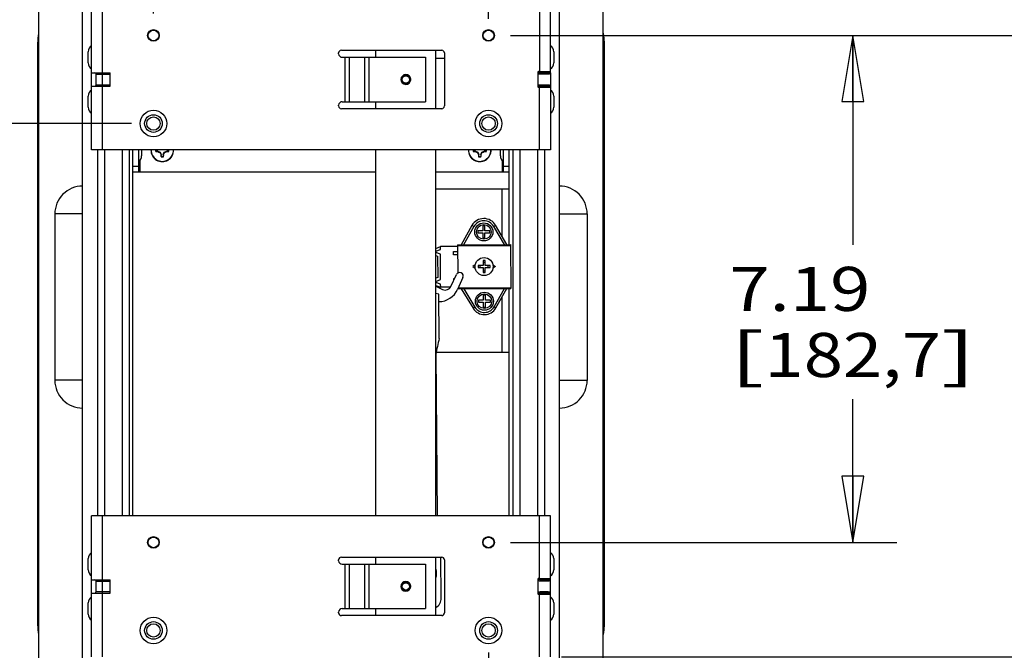
# Model space of a CAD drawing. Units: inches. Extents: x 0 to 17, y 0 to 11.
# Drawn here: x 10.5 to 13.3, y 5.4 to 7.2 of the extents above; entities that cross this region are included whole.
import ezdxf
from ezdxf.enums import TextEntityAlignment as Align

# ---------------------------------------------------------------- set-up
doc = ezdxf.new("R2010")
doc.units = ezdxf.units.IN
doc.header["$LTSCALE"] = 0.935
doc.header["$MEASUREMENT"] = 0
doc.layers.get('0').update_dxf_attribs({"linetype": 'CONTINUOUS'})
doc.layers.add('02___PRT_ALL_AXES', color=7, linetype='CONTINUOUS')
doc.styles.get("Standard").update_dxf_attribs({"font": 'bluprnt.ttf'})
doc.dimstyles.new('DIMSTYLE_2', dxfattribs={"dimtxt": 0.125, "dimasz": 0.1875, "dimexe": 0.125, "dimexo": 0.0625, "dimgap": 0.0625, "dimtad": 0, "dimtih": 1, "dimtoh": 1, "dimlfac": 5, "dimzin": 4, "dimdsep": 46, "dimtxsty": 'Standard', "dimblk": 'CLOSED', "dimblk1": 'CLOSED', "dimblk2": 'CLOSED', "dimcen": 0.09, "dimadec": 3, "dimazin": 1, "dimtfac": 1, "dimtdec": 3, "dimtofl": 0, "dimtmove": 0, "dimatfit": 3, "dimldrblk": 'CLOSED', "dimfxl": 0, "dimtolj": 1, "dimtzin": 4, "dimarcsym": 0})

# ---------------------------------------------------------------- blocks, each defined once
blk = doc.blocks.new('_CLOSED')
at = {"color": 0, "linetype": 'ByBlock'}
for p, q in [((0, 0), (-1, 0.167)), ((-1, 0.167), (-1, -0.167)), ((-1, -0.167), (0, 0)), ((-1, 0), (0, 0))]:
    blk.add_line(p, q, dxfattribs=at)
blk = doc.blocks.new('*D8')
at = {"color": 7, "linetype": 'Continuous'}
for p, q in [((9.8534, 7.3865), (9.8534, 8.0901)), ((9.8534, 8.0901), (10.0409, 8.0901)), ((10.0459, 7.3865), (9.7284, 7.3865)), ((10.8049, 6.8986), (9.7284, 6.8986)), ((9.8534, 6.8986), (9.8534, 6.5236))]:
    blk.add_line(p, q, dxfattribs=at)
at = {"color": 7, "linetype": 'Continuous', "xscale": 0.1875, "yscale": 0.1875, "zscale": 0.1875}
for p, rotation in [((9.8534, 7.3865), 270), ((9.8534, 6.8986), 90)]:
    blk.add_blockref('_CLOSED', p, dxfattribs=dict(at, rotation=rotation))
at = {"color": 7, "linetype": 'Continuous'}
for s, p, p2 in [('2.44', (10.1034, 8.0276), (10.5034, 8.0276)), ('[', (10.1034, 7.8401), (10.2034, 7.8401)), ('62', (10.2034, 7.8401), (10.4034, 7.8401)), (']', (10.4034, 7.8401), (10.5034, 7.8401))]:
    blk.add_text(s, height=0.125, dxfattribs=at).set_placement(p, p2, align=Align.FIT)
blk = doc.blocks.new('*D9')
at = {"color": 7, "linetype": 'Continuous'}
for p, q in [((10.8674, 7.2111), (10.8674, 8.6835)), ((11.8174, 7.196), (11.8174, 8.6835)), ((10.8674, 8.5585), (10.4924, 8.5585)), ((11.8174, 8.5585), (12.1924, 8.5585))]:
    blk.add_line(p, q, dxfattribs=at)
at = {"color": 7, "linetype": 'Continuous', "xscale": 0.1875, "yscale": 0.1875, "zscale": 0.1875}
blk.add_blockref('_CLOSED', (10.8674, 8.5585), dxfattribs=at)
at = {"color": 7, "linetype": 'Continuous', "xscale": 0.1875, "yscale": 0.1875, "zscale": 0.1875, "rotation": 180}
blk.add_blockref('_CLOSED', (11.8174, 8.5585), dxfattribs=at)
at = {"color": 7, "linetype": 'Continuous'}
for s, p, p2 in [('4.75', (10.9924, 8.496), (11.3924, 8.496)), ('[', (10.9924, 8.3085), (11.0924, 8.3085)), ('120,7', (11.0924, 8.3085), (11.5924, 8.3085)), (']', (11.5924, 8.3085), (11.6924, 8.3085))]:
    blk.add_text(s, height=0.125, dxfattribs=at).set_placement(p, p2, align=Align.FIT)
blk = doc.blocks.new('*D10')
at = {"color": 7, "linetype": 'Continuous'}
for p, q in [((11.8799, 7.1486), (12.975, 7.1486)), ((12.85, 7.1486), (12.85, 6.5544)), ((12.85, 5.7102), (12.85, 6.1169)), ((11.8799, 5.7102), (12.975, 5.7102))]:
    blk.add_line(p, q, dxfattribs=at)
at = {"color": 7, "linetype": 'Continuous', "xscale": 0.1875, "yscale": 0.1875, "zscale": 0.1875}
for p, rotation in [((12.85, 7.1486), 90), ((12.85, 5.7102), 270)]:
    blk.add_blockref('_CLOSED', p, dxfattribs=dict(at, rotation=rotation))
at = {"color": 7, "linetype": 'Continuous'}
for s, p, p2 in [('7.19', (12.5, 6.3669), (12.9, 6.3669)), ('[', (12.5, 6.1794), (12.6, 6.1794)), (']', (13.1, 6.1794), (13.2, 6.1794)), ('182,7', (12.6, 6.1794), (13.1, 6.1794))]:
    blk.add_text(s, height=0.125, dxfattribs=at).set_placement(p, p2, align=Align.FIT)
blk = doc.blocks.new('*D11')
at = {"color": 7, "linetype": 'Continuous'}
for p, q in [((11.8174, 5.3977), (11.8174, 4.2017)), ((12.1424, 5.28), (12.1424, 4.2017)), ((11.8174, 4.3267), (11.4424, 4.3267)), ((12.1424, 4.3267), (12.3418, 4.3267))]:
    blk.add_line(p, q, dxfattribs=at)
at = {"color": 7, "linetype": 'Continuous', "xscale": 0.1875, "yscale": 0.1875, "zscale": 0.1875}
blk.add_blockref('_CLOSED', (11.8174, 4.3267), dxfattribs=at)
at = {"color": 7, "linetype": 'Continuous', "xscale": 0.1875, "yscale": 0.1875, "zscale": 0.1875, "rotation": 180}
blk.add_blockref('_CLOSED', (12.1424, 4.3267), dxfattribs=at)
at = {"color": 7, "linetype": 'Continuous'}
for s, p, p2 in [('1.63', (12.4043, 4.2642), (12.8043, 4.2642)), ('[', (12.4043, 4.0767), (12.5043, 4.0767)), ('41,3', (12.5043, 4.0767), (12.9043, 4.0767)), (']', (12.9043, 4.0767), (13.0043, 4.0767))]:
    blk.add_text(s, height=0.125, dxfattribs=at).set_placement(p, p2, align=Align.FIT)
blk = doc.blocks.new('*D12')
at = {"color": 7, "linetype": 'Continuous'}
for p, q in [((13.8633, 7.3875), (13.8633, 8.0119)), ((13.8633, 8.0119), (14.0508, 8.0119)), ((12.1254, 7.3875), (13.9883, 7.3875)), ((11.8799, 7.1486), (13.9883, 7.1486)), ((13.8633, 7.1486), (13.8633, 6.7736))]:
    blk.add_line(p, q, dxfattribs=at)
at = {"color": 7, "linetype": 'Continuous', "xscale": 0.1875, "yscale": 0.1875, "zscale": 0.1875}
for p, rotation in [((13.8633, 7.3875), 270), ((13.8633, 7.1486), 90)]:
    blk.add_blockref('_CLOSED', p, dxfattribs=dict(at, rotation=rotation))
at = {"color": 7, "linetype": 'Continuous'}
for s, p, p2 in [('1.19', (14.1133, 7.9494), (14.5133, 7.9494)), ('[', (14.1133, 7.7619), (14.2133, 7.7619)), ('30,3', (14.2133, 7.7619), (14.6133, 7.7619)), (']', (14.6133, 7.7619), (14.7133, 7.7619))]:
    blk.add_text(s, height=0.125, dxfattribs=at).set_placement(p, p2, align=Align.FIT)
blk = doc.blocks.new('*D14')
at = {"color": 7, "linetype": 'Continuous'}
for p, q in [((13.8128, 5.3852), (13.8128, 5.7602)), ((12.0239, 5.3852), (13.9378, 5.3852)), ((12.0184, 5.2747), (13.9378, 5.2747)), ((13.8128, 5.2747), (13.8128, 5.0708)), ((13.8128, 5.0708), (14.0003, 5.0708))]:
    blk.add_line(p, q, dxfattribs=at)
at = {"color": 7, "linetype": 'Continuous', "xscale": 0.1875, "yscale": 0.1875, "zscale": 0.1875}
for p, rotation in [((13.8128, 5.3852), 270), ((13.8128, 5.2747), 90)]:
    blk.add_blockref('_CLOSED', p, dxfattribs=dict(at, rotation=rotation))
at = {"color": 7, "linetype": 'Continuous'}
for s, p, p2 in [('.55', (14.0628, 5.0083), (14.3628, 5.0083)), ('[', (14.0628, 4.8208), (14.1628, 4.8208)), ('14', (14.1628, 4.8208), (14.3628, 4.8208)), (']', (14.3628, 4.8208), (14.4628, 4.8208))]:
    blk.add_text(s, height=0.125, dxfattribs=at).set_placement(p, p2, align=Align.FIT)

msp = doc.modelspace()

# ---------------------------------------------------------------- linework, layer by layer
at = {"color": 7, "linetype": 'Continuous'}
for p, q in [((10.5424, 5.2245), (10.5424, 7.3745)), ((10.6664, 5.2245), (10.6664, 7.3745)), ((12.0184, 5.2245), (12.0184, 7.3745)), ((12.1424, 5.2245), (12.1424, 7.3745)), ((10.6914, 6.8236), (10.6914, 7.2236)), ((11.993, 7.0422), (11.993, 7.2236)), ((10.5394, 5.4925), (10.5394, 7.1105)), ((11.3924, 7.0966), (11.3924, 7.0988)), ((11.4002, 7.1066), (11.6846, 7.1066)), ((11.4978, 7.0866), (11.4978, 7.1066)), ((11.6678, 6.9406), (11.6678, 7.1066)), ((11.6924, 7.0988), (11.6924, 6.9484)), ((12.1454, 7.1105), (12.1454, 5.4925)), ((11.4024, 7.0866), (11.6386, 7.0866)), ((11.6386, 7.0866), (11.6386, 6.9606)), ((11.6678, 7.0843), (11.6924, 7.0843)), ((10.6914, 7.0424), (10.7448, 7.0424)), ((10.7049, 7.0088), (10.7049, 7.0384)), ((10.7448, 7.0048), (10.7448, 7.0424)), ((11.9569, 7.0422), (11.9569, 7.0049)), ((11.9672, 7.0424), (11.9885, 7.0424)), ((11.993, 7.0422), (11.993, 6.8236)), ((10.6914, 7.0048), (10.7448, 7.0048)), ((11.9885, 7.0048), (11.9672, 7.0048)), ((11.4024, 6.9606), (11.6386, 6.9606)), ((11.4978, 6.9406), (11.4978, 6.9606)), ((11.3924, 6.9484), (11.3924, 6.9506)), ((11.6846, 6.9406), (11.4002, 6.9406)), ((11.993, 6.8236), (10.6914, 6.8236)), ((10.7089, 6.8236), (10.7089, 5.7852)), ((10.7989, 6.8236), (10.7989, 5.7852)), ((10.8089, 5.7852), (10.8089, 6.8236)), ((10.8246, 6.8236), (10.8246, 6.7615)), ((10.8737, 6.8195), (10.8747, 6.8199)), ((10.88, 6.8199), (10.8747, 6.8199)), ((10.8798, 6.819), (10.88, 6.8199)), ((10.88, 6.8199), (10.8867, 6.8172)), ((10.8858, 6.8163), (10.8867, 6.8172)), ((10.8867, 6.8172), (10.8895, 6.8105)), ((10.8953, 6.8105), (10.8981, 6.8172)), ((10.8981, 6.8172), (10.9048, 6.8199)), ((10.899, 6.8163), (10.8981, 6.8172)), ((10.905, 6.819), (10.9048, 6.8199)), ((10.91, 6.8199), (10.9048, 6.8199)), ((10.91, 6.8199), (10.9111, 6.8195)), ((11.4978, 5.7852), (11.4978, 6.8236)), ((11.6678, 5.7852), (11.6678, 6.8236)), ((11.7737, 6.8195), (11.7747, 6.8199)), ((11.78, 6.8199), (11.7747, 6.8199)), ((11.7798, 6.819), (11.78, 6.8199)), ((11.78, 6.8199), (11.7867, 6.8172)), ((11.7858, 6.8163), (11.7867, 6.8172)), ((11.7867, 6.8172), (11.7895, 6.8105)), ((11.7953, 6.8105), (11.7981, 6.8172)), ((11.7981, 6.8172), (11.8048, 6.8199)), ((11.799, 6.8163), (11.7981, 6.8172)), ((11.81, 6.8199), (11.8048, 6.8199)), ((11.805, 6.819), (11.8048, 6.8199)), ((11.81, 6.8199), (11.8111, 6.8195)), ((11.8602, 6.7615), (11.8602, 6.8236)), ((11.8759, 6.5558), (11.8759, 6.8236)), ((11.8859, 6.8236), (11.8859, 5.7852)), ((11.9759, 6.8236), (11.9759, 5.7852)), ((10.8885, 6.8103), (10.8895, 6.8105)), ((10.8895, 6.8052), (10.889, 6.8041)), ((10.8895, 6.8052), (10.8895, 6.8105)), ((10.8953, 6.8105), (10.8953, 6.8052)), ((10.8963, 6.8103), (10.8953, 6.8105)), ((10.8958, 6.8041), (10.8953, 6.8052)), ((11.7885, 6.8103), (11.7895, 6.8105)), ((11.7895, 6.8052), (11.789, 6.8041)), ((11.7895, 6.8052), (11.7895, 6.8105)), ((11.7953, 6.8105), (11.7953, 6.8052)), ((11.7963, 6.8103), (11.7953, 6.8105)), ((11.7958, 6.8041), (11.7953, 6.8052)), ((10.8089, 6.7615), (11.4978, 6.7615)), ((11.6678, 6.7615), (11.8759, 6.7615)), ((11.6678, 6.7134), (11.8759, 6.7134)), ((10.5877, 6.6425), (10.5877, 6.1699)), ((12.0971, 6.6425), (12.0971, 6.1699)), ((11.7704, 6.6094), (11.7394, 6.5547)), ((11.8009, 6.5944), (11.7872, 6.5944)), ((11.7872, 6.5944), (11.7872, 6.5881)), ((11.8072, 6.6081), (11.8009, 6.6081)), ((11.8009, 6.6081), (11.8009, 6.5944)), ((11.8072, 6.5944), (11.8072, 6.6081)), ((11.8209, 6.5944), (11.8072, 6.5944)), ((11.8209, 6.5881), (11.8209, 6.5944)), ((11.8694, 6.5557), (11.8375, 6.6099)), ((11.7872, 6.5881), (11.8009, 6.5881)), ((11.8009, 6.5881), (11.8009, 6.5743)), ((11.8009, 6.5743), (11.8072, 6.5743)), ((11.8072, 6.5881), (11.8209, 6.5881)), ((11.8072, 6.5743), (11.8072, 6.5881)), ((11.6678, 6.5444), (11.6811, 6.5493)), ((11.6678, 6.5364), (11.6808, 6.5412)), ((11.6809, 6.5278), (11.6678, 6.5325)), ((11.6808, 6.5412), (11.6808, 6.5492)), ((11.7294, 6.5497), (11.6811, 6.5493)), ((11.7183, 6.5358), (11.7295, 6.5359)), ((11.7184, 6.5258), (11.7183, 6.5358)), ((11.7293, 6.5546), (11.8793, 6.5558)), ((11.7293, 6.5546), (11.73, 6.4745)), ((11.8793, 6.5558), (11.8803, 6.4308)), ((11.6678, 6.5237), (11.673, 6.5219)), ((11.673, 6.5219), (11.6735, 6.4617)), ((11.6815, 6.4558), (11.6809, 6.5278)), ((11.7296, 6.5259), (11.7184, 6.5258)), ((11.808, 6.5097), (11.8017, 6.5097)), ((11.8017, 6.5097), (11.8017, 6.496)), ((11.808, 6.496), (11.808, 6.5097)), ((11.7797, 6.4978), (11.7728, 6.4926)), ((11.7728, 6.4926), (11.7797, 6.4878)), ((11.8017, 6.496), (11.7879, 6.496)), ((11.7879, 6.496), (11.7879, 6.4897)), ((11.7879, 6.4897), (11.8017, 6.4897)), ((11.8017, 6.4897), (11.8017, 6.4759)), ((11.8217, 6.496), (11.808, 6.496)), ((11.808, 6.4897), (11.8217, 6.4897)), ((11.808, 6.4759), (11.808, 6.4897)), ((11.8217, 6.4897), (11.8217, 6.496)), ((11.8299, 6.4978), (11.8368, 6.4931)), ((11.8368, 6.4931), (11.83, 6.4882)), ((11.6735, 6.4617), (11.6678, 6.4596)), ((11.6678, 6.4507), (11.6815, 6.4558)), ((11.7106, 6.4364), (11.7262, 6.4702)), ((11.7189, 6.4585), (11.7208, 6.4585)), ((11.719, 6.4545), (11.7189, 6.4585)), ((11.7449, 6.4615), (11.7295, 6.4281)), ((11.7397, 6.4751), (11.74, 6.475)), ((11.8017, 6.4759), (11.808, 6.4759)), ((11.6816, 6.4424), (11.6678, 6.4474)), ((11.6678, 6.4394), (11.682, 6.4343)), ((11.6678, 6.4368), (11.6873, 6.4278)), ((11.6817, 6.4344), (11.6816, 6.4424)), ((11.7096, 6.4346), (11.682, 6.4343)), ((11.7303, 6.4296), (11.8803, 6.4308)), ((11.7303, 6.4299), (11.7303, 6.4296)), ((11.7396, 6.4297), (11.7735, 6.3744)), ((11.8383, 6.3755), (11.8696, 6.4307)), ((11.8759, 5.7852), (11.8759, 6.4308)), ((11.6764, 6.4148), (11.6678, 6.4167)), ((11.6774, 6.2884), (11.6764, 6.4148)), ((11.8024, 6.3976), (11.7887, 6.3976)), ((11.7887, 6.3976), (11.7887, 6.3913)), ((11.8087, 6.4113), (11.8024, 6.4113)), ((11.8024, 6.4113), (11.8024, 6.3976)), ((11.8087, 6.3976), (11.8087, 6.4113)), ((11.8225, 6.3976), (11.8087, 6.3976)), ((11.8225, 6.3913), (11.8225, 6.3976)), ((11.7887, 6.3913), (11.8024, 6.3913)), ((11.8024, 6.3913), (11.8024, 6.3775)), ((11.8024, 6.3775), (11.8087, 6.3775)), ((11.8087, 6.3913), (11.8225, 6.3913)), ((11.8087, 6.3775), (11.8087, 6.3913)), ((11.8759, 6.249), (11.669, 6.249)), ((10.6914, 5.3852), (10.6914, 5.7852)), ((11.993, 5.7852), (10.6914, 5.7852)), ((11.993, 5.6038), (11.993, 5.7852)), ((11.4002, 5.6682), (11.6846, 5.6682)), ((11.4978, 5.6482), (11.4978, 5.6682)), ((11.6678, 5.5022), (11.6678, 5.6682)), ((11.6832, 5.5524), (11.6823, 5.6681)), ((11.3924, 5.6582), (11.3924, 5.6604)), ((11.4024, 5.6482), (11.6386, 5.6482)), ((11.6386, 5.6482), (11.6386, 5.5222)), ((11.6924, 5.6604), (11.6924, 5.51)), ((10.6914, 5.604), (10.7448, 5.604)), ((10.7049, 5.5704), (10.7049, 5.6)), ((10.7448, 5.5664), (10.7448, 5.604)), ((11.9569, 5.6038), (11.9569, 5.5665)), ((11.9672, 5.604), (11.9885, 5.604)), ((11.993, 5.3852), (11.993, 5.6038)), ((10.6914, 5.5664), (10.7448, 5.5664)), ((11.9885, 5.5664), (11.9672, 5.5664)), ((11.3924, 5.51), (11.3924, 5.5122)), ((11.6846, 5.5022), (11.4002, 5.5022)), ((11.4024, 5.5222), (11.6386, 5.5222)), ((11.4978, 5.5022), (11.4978, 5.5222))]:
    msp.add_line(p, q, dxfattribs=at)
at = {"color": 9, "linetype": 'Continuous'}
for p, q in [((10.723, 7.0424), (10.723, 7.2236)), ((11.9614, 7.2236), (11.9614, 7.0433)), ((10.5394, 7.1105), (10.5394, 7.1105)), ((10.5394, 7.1065), (10.5424, 7.1065)), ((12.1454, 7.1065), (12.1424, 7.1065)), ((12.1454, 7.1105), (12.1454, 7.1105)), ((11.4099, 7.0866), (11.4099, 6.9606)), ((11.4222, 7.0866), (11.4222, 6.9606)), ((11.4666, 6.9606), (11.4666, 7.0866)), ((11.4789, 6.9606), (11.4789, 7.0866)), ((10.7049, 7.0384), (10.7448, 7.0384)), ((10.7229, 7.0055), (10.7229, 7.0424)), ((11.9586, 7.0464), (11.993, 7.0464)), ((11.9856, 7.0384), (11.9643, 7.0384)), ((11.9913, 7.0402), (11.993, 7.0422)), ((10.7049, 7.0088), (10.7448, 7.0088)), ((11.9643, 7.0088), (11.9856, 7.0088)), ((10.723, 6.8236), (10.723, 7.0048)), ((11.993, 7.0008), (11.9586, 7.0008)), ((11.9614, 6.8236), (11.9614, 7.0038)), ((10.7289, 6.8236), (10.7289, 5.7852)), ((10.7789, 6.8236), (10.7789, 5.7852)), ((11.9059, 6.8236), (11.9059, 5.7852)), ((11.9559, 6.8236), (11.9559, 5.7852)), ((10.8289, 6.7936), (10.8289, 6.7615)), ((11.8559, 6.7936), (11.8559, 6.7615)), ((10.8089, 6.7775), (10.8246, 6.7775)), ((11.8602, 6.7775), (11.8759, 6.7775)), ((11.8559, 6.5786), (11.8559, 6.7134)), ((10.6663, 6.6423), (10.5877, 6.6423)), ((12.0185, 6.6423), (12.0971, 6.6423)), ((11.7757, 6.6063), (11.7465, 6.5548)), ((11.7757, 6.6063), (11.7704, 6.6094)), ((11.8322, 6.6067), (11.8375, 6.6099)), ((11.8622, 6.5557), (11.8322, 6.6067)), ((11.7293, 6.5518), (11.8793, 6.553)), ((11.7315, 6.4324), (11.8803, 6.4336)), ((11.7469, 6.4298), (11.7788, 6.3776)), ((11.8329, 6.3785), (11.8625, 6.4307)), ((11.8559, 6.249), (11.8559, 6.4065)), ((11.7788, 6.3776), (11.7735, 6.3744)), ((11.8329, 6.3785), (11.8383, 6.3755)), ((10.6663, 6.17), (10.5877, 6.17)), ((12.0185, 6.17), (12.0971, 6.17)), ((10.723, 5.604), (10.723, 5.7852)), ((11.9614, 5.6049), (11.9614, 5.7852)), ((11.4099, 5.6482), (11.4099, 5.5222)), ((11.4222, 5.6482), (11.4222, 5.5222)), ((11.4666, 5.5222), (11.4666, 5.6482)), ((11.4789, 5.5222), (11.4789, 5.6482)), ((10.7049, 5.6), (10.7448, 5.6)), ((10.7229, 5.5671), (10.7229, 5.604)), ((11.9586, 5.608), (11.993, 5.608)), ((11.9856, 5.6), (11.9643, 5.6)), ((11.9913, 5.6018), (11.993, 5.6038)), ((10.7049, 5.5704), (10.7448, 5.5704)), ((10.723, 5.3852), (10.723, 5.5664)), ((11.993, 5.5624), (11.9586, 5.5624)), ((11.9614, 5.3852), (11.9614, 5.5654)), ((11.9643, 5.5704), (11.9856, 5.5704)), ((10.5394, 5.4925), (10.5424, 5.4925)), ((12.1454, 5.4925), (12.1424, 5.4925))]:
    msp.add_line(p, q, dxfattribs=at)
at = {"color": 6, "linetype": 'Continuous'}
for centre in [(11.5828, 7.0236), (11.5828, 5.5852)]:
    msp.add_circle(centre, 0.0102, dxfattribs=at)
at = {"color": 9, "linetype": 'Continuous'}
for centre in [(10.8674, 6.8986), (11.8174, 6.8986), (10.8674, 5.4602), (11.8174, 5.4602)]:
    msp.add_circle(centre, 0.0376, dxfattribs=at)
at = {"color": 7, "linetype": 'Continuous'}
for centre, radius in [((10.8674, 6.8986), 0.025), ((11.8174, 6.8986), 0.025), ((10.8674, 6.8986), 0.019), ((11.8174, 6.8986), 0.019), ((11.804, 6.5912), 0.0208), ((11.8056, 6.3944), 0.0208), ((10.8674, 5.4602), 0.025), ((10.8674, 5.4602), 0.019), ((11.8174, 5.4602), 0.025), ((11.8174, 5.4602), 0.019)]:
    msp.add_circle(centre, radius, dxfattribs=at)
for centre, radius, start, end in [((11.4002, 7.0988), 0.0078, 90, 180), ((11.4024, 7.0966), 0.01, 180, 270), ((11.6846, 7.0988), 0.0078, 0, 90), ((10.7009, 7.0384), 0.004, 0, 90), ((11.5832, 7.0238), 0.0131, 91.8402, 144.3245), ((11.989, 7.0464), 0.004, 309.6982, 360), ((10.7009, 7.0088), 0.004, 270, 360), ((11.5834, 7.0237), 0.0134, 144.2918, 145.9501), ((11.5831, 7.0239), 0.013, 144.3057, 146.0121), ((11.5824, 7.0238), 0.0121, 265.1733, 272.098), ((11.5824, 7.0237), 0.0121, 265.1694, 272.1078), ((11.5845, 7.0232), 0.0115, 94.802, 98.4793), ((11.5845, 7.0235), 0.0112, 94.7903, 98.5792), ((11.5824, 7.0234), 0.0117, 272.0886, 273.3744), ((11.5824, 7.0233), 0.0117, 272.0556, 273.3458), ((11.5845, 7.0229), 0.0118, 40.3947, 94.7368), ((11.5832, 7.0233), 0.0106, 53.7411, 56.7498), ((11.5833, 7.0234), 0.0105, 53.7393, 56.7741), ((11.5832, 7.0233), 0.0107, 28.6144, 53.7302), ((11.5828, 7.0236), 0.0138, 41.7988, 45.5225), ((11.5829, 7.0236), 0.0137, 45.2149, 45.5232), ((11.5828, 7.0236), 0.0138, 41.7949, 45.2119), ((11.5829, 7.0231), 0.0111, 28.7471, 29.6718), ((11.5829, 7.0231), 0.0111, 27.6158, 28.747), ((11.5834, 7.0234), 0.0105, 28.0192, 28.5924), ((11.5827, 7.023), 0.0113, 27.5867, 28.1656), ((11.5828, 7.0231), 0.0111, 27.3306, 27.616), ((11.5843, 7.0226), 0.0121, 40.4943, 40.814), ((11.5842, 7.0226), 0.0122, 37.7676, 40.4924), ((11.5846, 7.0229), 0.0117, 38.848, 40.4183), ((11.5832, 7.0219), 0.0134, 37.6267, 38.732), ((11.5832, 7.0218), 0.0135, 36.5711, 37.6267), ((11.5842, 7.0226), 0.0122, 37.0206, 37.769), ((11.5831, 7.0218), 0.0136, 33.9918, 36.5694), ((11.5842, 7.0226), 0.0123, 33.2069, 36.6034), ((11.5842, 7.0226), 0.0122, 36.6041, 37.0206), ((11.583, 7.0217), 0.0137, 33.6689, 33.9935), ((11.5828, 7.0216), 0.014, 31.9283, 33.4412), ((11.583, 7.0217), 0.0137, 31.9637, 33.6684), ((11.583, 7.0217), 0.0137, 31.7715, 31.9642), ((11.583, 7.0217), 0.0137, 9.9606, 31.7756), ((11.5829, 7.0217), 0.0139, 7.7414, 9.9735), ((11.583, 7.0217), 0.0137, 7.6915, 9.945), ((11.989, 7.0008), 0.004, 0, 50.3018), ((11.4024, 6.9506), 0.01, 90, 180), ((11.4002, 6.9484), 0.0078, 180, 270), ((11.6846, 6.9484), 0.0078, 270, 360), ((10.8924, 6.8229), 0.0322, 178.7539, 1.2461), ((10.8924, 6.8229), 0.019, 177.8936, 190.2177), ((10.8895, 6.9782), 0.1595, 264.3033, 266.5264), ((10.8924, 6.8229), 0.0179, 177.7577, 189.4627), ((10.9667, 7.0029), 0.2034, 244.7184, 246.5714), ((11.0755, 6.8985), 0.2067, 203.4435, 205.2667), ((10.7123, 6.8972), 0.2034, 334.7184, 336.5714), ((10.8167, 7.006), 0.2067, 293.4435, 295.2667), ((10.8948, 6.9847), 0.166, 273.5177, 275.6527), ((10.8924, 6.8229), 0.0179, 350.5373, 2.2423), ((10.8924, 6.8229), 0.019, 349.7823, 2.106), ((11.7924, 6.8229), 0.0322, 178.7539, 1.2461), ((11.7924, 6.8229), 0.019, 177.8936, 190.2177), ((11.7895, 6.9782), 0.1595, 264.3033, 266.5264), ((11.7924, 6.8229), 0.0179, 177.7577, 189.4627), ((11.8667, 7.0029), 0.2034, 244.7184, 246.5714), ((11.9755, 6.8985), 0.2067, 203.4435, 205.2667), ((11.6123, 6.8972), 0.2034, 334.7184, 336.5714), ((11.7167, 7.006), 0.2067, 293.4435, 295.2667), ((11.7948, 6.9847), 0.166, 273.5177, 275.6527), ((11.7924, 6.8229), 0.0179, 350.5373, 2.2423), ((11.7924, 6.8229), 0.019, 349.7823, 2.106), ((11.0543, 6.8205), 0.166, 183.5177, 185.6527), ((10.8924, 6.8229), 0.019, 259.7823, 280.2177), ((10.8924, 6.8229), 0.0179, 260.5373, 279.4627), ((10.7371, 6.8199), 0.1595, 354.3033, 356.5264), ((11.9543, 6.8205), 0.166, 183.5177, 185.6527), ((11.7924, 6.8229), 0.019, 259.7823, 280.2177), ((11.7924, 6.8229), 0.0179, 260.5373, 279.4627), ((11.6371, 6.8199), 0.1595, 354.3033, 356.5264), ((10.6663, 6.6425), 0.0786, 89.898, 180), ((12.0185, 6.6425), 0.0786, 0, 90.102), ((11.8041, 6.5902), 0.0388, 30.45, 150.45), ((11.8048, 6.4928), 0.0118, 74.5073, 105.5001), ((11.8048, 6.4928), 0.0118, 164.5064, 195.8194), ((11.8048, 6.4928), 0.0118, 254.5073, 285.5001), ((11.8048, 6.4928), 0.0118, 344.5064, 15.8214), ((11.7354, 6.4659), 0.0101, 65.2314, 155.2314), ((11.7357, 6.4658), 0.0101, 335.2314, 65.2314), ((11.675, 6.4532), 0.06, 271.5295, 335.2314), ((11.6946, 6.4438), 0.0176, 245.2314, 335.2314), ((11.8056, 6.394), 0.0376, 211.5004, 330.45), ((12.8821, 6.0067), 1.2372, 166.8366, 168.9844), ((10.6663, 6.1699), 0.0786, 180, 270.102), ((12.0185, 6.1699), 0.0786, 269.898, 360), ((11.4002, 5.6604), 0.0078, 90, 180), ((11.6846, 5.6604), 0.0078, 0, 90), ((11.4024, 5.6582), 0.01, 180, 270), ((11.6356, 5.6219), 0.0346, 338.4436, 21.5918), ((10.7009, 5.6), 0.004, 0, 90), ((11.5831, 5.5855), 0.013, 144.3057, 146.0121), ((11.5834, 5.5853), 0.0134, 144.2918, 145.9501), ((11.5832, 5.5854), 0.0131, 91.8402, 144.3245), ((11.5845, 5.5848), 0.0115, 94.802, 98.4793), ((11.5845, 5.5851), 0.0112, 94.7903, 98.5792), ((11.5845, 5.5845), 0.0118, 40.3947, 94.7368), ((11.5832, 5.5849), 0.0106, 53.7411, 56.7498), ((11.5833, 5.585), 0.0105, 53.7393, 56.7741), ((11.5832, 5.5849), 0.0107, 28.6144, 53.7302), ((11.5828, 5.5852), 0.0138, 41.7988, 45.5225), ((11.5829, 5.5852), 0.0137, 45.2149, 45.5232), ((11.5828, 5.5852), 0.0138, 41.7949, 45.2119), ((11.5829, 5.5847), 0.0111, 28.7471, 29.6718), ((11.5829, 5.5847), 0.0111, 27.6158, 28.747), ((11.5834, 5.585), 0.0105, 28.0192, 28.5924), ((11.5827, 5.5846), 0.0113, 27.5867, 28.1656), ((11.5828, 5.5847), 0.0111, 27.3306, 27.616), ((11.5843, 5.5842), 0.0121, 40.4943, 40.814), ((11.5842, 5.5842), 0.0122, 37.7676, 40.4924), ((11.5846, 5.5845), 0.0117, 38.848, 40.4183), ((11.5832, 5.5835), 0.0134, 37.6267, 38.732), ((11.5832, 5.5834), 0.0135, 36.5711, 37.6267), ((11.5842, 5.5842), 0.0122, 37.0206, 37.769), ((11.5831, 5.5834), 0.0136, 33.9918, 36.5694), ((11.5842, 5.5842), 0.0123, 33.2069, 36.6034), ((11.5842, 5.5842), 0.0122, 36.6041, 37.0206), ((11.583, 5.5833), 0.0137, 33.6689, 33.9935), ((11.5828, 5.5832), 0.014, 31.9283, 33.4412), ((11.583, 5.5833), 0.0137, 31.9637, 33.6684), ((11.583, 5.5833), 0.0137, 31.7715, 31.9642), ((11.583, 5.5833), 0.0137, 9.9606, 31.7756), ((11.5829, 5.5833), 0.0139, 7.7414, 9.9735), ((11.583, 5.5833), 0.0137, 7.6915, 9.945), ((11.989, 5.608), 0.004, 309.6982, 360), ((10.7009, 5.5704), 0.004, 270, 360), ((11.5824, 5.5854), 0.0121, 265.1733, 272.098), ((11.5824, 5.5853), 0.0121, 265.1694, 272.1078), ((11.5824, 5.585), 0.0117, 272.0886, 273.3744), ((11.5824, 5.5849), 0.0117, 272.0556, 273.3458), ((11.989, 5.5624), 0.004, 0, 50.3018), ((11.6518, 5.5522), 0.0314, 300.6369, 0.45), ((11.4024, 5.5122), 0.01, 90, 180), ((11.4002, 5.51), 0.0078, 180, 270), ((11.6846, 5.51), 0.0078, 270, 360)]:
    msp.add_arc(centre, radius, start, end, dxfattribs=at)
at = {"color": 6, "linetype": 'Continuous'}
for centre, radius, start, end in [((11.5828, 7.0236), 0.0138, 45.922, 41.7988), ((11.5832, 7.0233), 0.0136, 47.613, 91.8493), ((11.5843, 7.0246), 0.01, 98.3587, 108.5664), ((11.5828, 7.0236), 0.0107, 51.9519, 99.3361), ((11.5828, 5.5852), 0.0138, 45.922, 41.7988), ((11.5843, 5.5862), 0.01, 98.3587, 108.5664), ((11.5828, 5.5852), 0.0107, 51.9519, 99.3361), ((11.5832, 5.5849), 0.0136, 47.613, 91.8493)]:
    msp.add_arc(centre, radius, start, end, dxfattribs=at)
at = {"color": 9, "linetype": 'Continuous'}
for centre, radius, start, end in [((11.9637, 7.0464), 0.008, 211.4048, 230.301), ((11.9862, 7.0008), 0.008, 31.4069, 50.3014), ((10.8924, 6.8229), 0.0316, 178.7286, 1.2712), ((11.7924, 6.8229), 0.0316, 178.7286, 1.2712), ((11.8041, 6.5902), 0.0326, 30.45, 150.45), ((11.8056, 6.394), 0.0314, 211.5004, 330.45), ((11.9637, 5.608), 0.008, 211.4048, 230.301), ((11.9862, 5.5624), 0.008, 31.4069, 50.3014)]:
    msp.add_arc(centre, radius, start, end, dxfattribs=at)
at = {"color": 7, "linetype": 'Continuous'}
for points, knots in [([(10.5394, 7.1105), (10.5394, 7.1146), (10.5395, 7.1226), (10.5401, 7.1343), (10.541, 7.1449), (10.5419, 7.1516), (10.5424, 7.1547)], [0, 0, 0, 0, 0.278962, 0.545111, 0.787382, 1, 1, 1, 1]), ([(10.5394, 7.1065), (10.5394, 7.1106), (10.5395, 7.1186), (10.5401, 7.1303), (10.541, 7.1409), (10.5419, 7.1476), (10.5424, 7.1507)], [0, 0, 0, 0, 0.278962, 0.545111, 0.787382, 1, 1, 1, 1]), ([(12.1424, 7.1547), (12.1429, 7.1516), (12.1438, 7.1449), (12.1447, 7.1343), (12.1453, 7.1226), (12.1454, 7.1146), (12.1454, 7.1105)], [0, 0, 0, 0, 0.2126, 0.454865, 0.721041, 1, 1, 1, 1]), ([(12.1424, 7.1507), (12.1429, 7.1476), (12.1438, 7.1409), (12.1447, 7.1303), (12.1453, 7.1186), (12.1454, 7.1106), (12.1454, 7.1065)], [0, 0, 0, 0, 0.2126, 0.454865, 0.721041, 1, 1, 1, 1]), ([(11.5725, 7.0315), (11.5731, 7.0323), (11.5745, 7.0338), (11.577, 7.0355), (11.5798, 7.0366), (11.5818, 7.0369), (11.5828, 7.037)], [0, 0, 0, 0, 0.249909, 0.499854, 0.749866, 1, 1, 1, 1]), ([(11.9586, 7.0464), (11.9583, 7.0461), (11.9578, 7.0455), (11.9571, 7.0441), (11.9569, 7.043), (11.9569, 7.0422)], [0, 0, 0, 0, 0.25042, 0.50092, 1, 1, 1, 1]), ([(11.9916, 7.0433), (11.9914, 7.0431), (11.9909, 7.0428), (11.9901, 7.0425), (11.9893, 7.0424), (11.9887, 7.0424), (11.9885, 7.0424)], [0, 0, 0, 0, 0.26681, 0.514133, 0.755961, 1, 1, 1, 1]), ([(11.5813, 7.0117), (11.5803, 7.0118), (11.5781, 7.0122), (11.5752, 7.0138), (11.5729, 7.016), (11.5711, 7.0188), (11.5702, 7.0219), (11.57, 7.0251), (11.5707, 7.0283), (11.5717, 7.0303), (11.5723, 7.0312)], [0, 0, 0, 0, 0.124964, 0.249896, 0.374823, 0.499788, 0.62478, 0.749801, 0.874869, 1, 1, 1, 1]), ([(11.5723, 7.0311), (11.5717, 7.0303), (11.5707, 7.0283), (11.57, 7.0251), (11.5702, 7.0219), (11.5711, 7.0188), (11.5729, 7.016), (11.5753, 7.0138), (11.5781, 7.0122), (11.5803, 7.0118), (11.5813, 7.0117)], [0, 0, 0, 0, 0.125043, 0.250072, 0.375116, 0.500129, 0.625114, 0.75006, 0.875015, 1, 1, 1, 1]), ([(11.5927, 7.0282), (11.5931, 7.0274), (11.5938, 7.0256), (11.5941, 7.0227), (11.5936, 7.0199), (11.5925, 7.0173), (11.5907, 7.015), (11.5885, 7.0132), (11.5859, 7.0121), (11.584, 7.0117), (11.5831, 7.0117)], [0, 0, 0, 0, 0.124966, 0.249956, 0.374993, 0.500019, 0.625037, 0.750027, 0.875005, 1, 1, 1, 1]), ([(11.5831, 7.0117), (11.584, 7.0117), (11.5859, 7.0121), (11.5885, 7.0132), (11.5907, 7.015), (11.5925, 7.0173), (11.5936, 7.0199), (11.5941, 7.0227), (11.5938, 7.0256), (11.5932, 7.0273), (11.5927, 7.0282)], [0, 0, 0, 0, 0.124977, 0.249935, 0.374905, 0.499906, 0.624919, 0.749962, 0.874998, 1, 1, 1, 1]), ([(11.5835, 7.0346), (11.5845, 7.0347), (11.5863, 7.0346), (11.589, 7.0339), (11.5915, 7.0325), (11.5928, 7.0313), (11.5935, 7.0306)], [0, 0, 0, 0, 0.249841, 0.49957, 0.749527, 1, 1, 1, 1]), ([(11.5925, 7.0286), (11.5921, 7.0292), (11.5913, 7.0305), (11.5901, 7.0315), (11.5895, 7.0319)], [0, 0, 0, 0, 0.5, 1, 1, 1, 1]), ([(11.5946, 7.029), (11.5951, 7.0282), (11.5959, 7.0267), (11.5963, 7.025), (11.5965, 7.0241)], [0, 0, 0, 0, 0.500017, 1, 1, 1, 1]), ([(11.9569, 7.0049), (11.9569, 7.0045), (11.957, 7.0038), (11.9574, 7.0023), (11.958, 7.0013), (11.9586, 7.0008)], [0, 0, 0, 0, 0.250709, 0.501364, 1, 1, 1, 1]), ([(11.5813, 5.5733), (11.5803, 5.5734), (11.5781, 5.5738), (11.5752, 5.5754), (11.5729, 5.5776), (11.5711, 5.5804), (11.5702, 5.5835), (11.57, 5.5867), (11.5707, 5.5899), (11.5717, 5.5919), (11.5723, 5.5928)], [0, 0, 0, 0, 0.124964, 0.249896, 0.374823, 0.499788, 0.62478, 0.749801, 0.874869, 1, 1, 1, 1]), ([(11.5723, 5.5927), (11.5717, 5.5919), (11.5707, 5.5899), (11.57, 5.5867), (11.5702, 5.5835), (11.5711, 5.5804), (11.5729, 5.5776), (11.5753, 5.5754), (11.5781, 5.5738), (11.5803, 5.5734), (11.5813, 5.5733)], [0, 0, 0, 0, 0.125043, 0.250072, 0.375116, 0.500129, 0.625114, 0.75006, 0.875015, 1, 1, 1, 1]), ([(11.5725, 5.5931), (11.5731, 5.5939), (11.5745, 5.5954), (11.577, 5.5971), (11.5798, 5.5982), (11.5818, 5.5985), (11.5828, 5.5986)], [0, 0, 0, 0, 0.249909, 0.499854, 0.749866, 1, 1, 1, 1]), ([(11.5927, 5.5898), (11.5931, 5.589), (11.5938, 5.5872), (11.5941, 5.5843), (11.5936, 5.5815), (11.5925, 5.5789), (11.5907, 5.5766), (11.5885, 5.5748), (11.5859, 5.5737), (11.584, 5.5733), (11.5831, 5.5733)], [0, 0, 0, 0, 0.124966, 0.249956, 0.374993, 0.500019, 0.625037, 0.750027, 0.875005, 1, 1, 1, 1]), ([(11.5831, 5.5733), (11.584, 5.5733), (11.5859, 5.5737), (11.5885, 5.5748), (11.5907, 5.5766), (11.5925, 5.5789), (11.5936, 5.5815), (11.5941, 5.5843), (11.5938, 5.5872), (11.5932, 5.5889), (11.5927, 5.5898)], [0, 0, 0, 0, 0.124977, 0.249935, 0.374905, 0.499906, 0.624919, 0.749962, 0.874998, 1, 1, 1, 1]), ([(11.5835, 5.5962), (11.5845, 5.5963), (11.5863, 5.5962), (11.589, 5.5955), (11.5915, 5.5941), (11.5928, 5.5929), (11.5935, 5.5922)], [0, 0, 0, 0, 0.249841, 0.49957, 0.749527, 1, 1, 1, 1]), ([(11.5925, 5.5902), (11.5921, 5.5908), (11.5913, 5.5921), (11.5901, 5.5931), (11.5895, 5.5935)], [0, 0, 0, 0, 0.5, 1, 1, 1, 1]), ([(11.5946, 5.5906), (11.5951, 5.5898), (11.5959, 5.5883), (11.5963, 5.5866), (11.5965, 5.5857)], [0, 0, 0, 0, 0.500017, 1, 1, 1, 1]), ([(11.9586, 5.608), (11.9583, 5.6077), (11.9578, 5.6071), (11.9571, 5.6057), (11.9569, 5.6046), (11.9569, 5.6038)], [0, 0, 0, 0, 0.25042, 0.50092, 1, 1, 1, 1]), ([(11.9916, 5.6049), (11.9914, 5.6047), (11.9909, 5.6044), (11.9901, 5.6041), (11.9893, 5.604), (11.9887, 5.604), (11.9885, 5.604)], [0, 0, 0, 0, 0.26681, 0.514133, 0.755961, 1, 1, 1, 1]), ([(11.9569, 5.5665), (11.9569, 5.5661), (11.957, 5.5654), (11.9574, 5.5639), (11.958, 5.5629), (11.9586, 5.5624)], [0, 0, 0, 0, 0.250709, 0.501364, 1, 1, 1, 1]), ([(10.5424, 5.4483), (10.5419, 5.4514), (10.541, 5.458), (10.5401, 5.4687), (10.5395, 5.4803), (10.5394, 5.4883), (10.5394, 5.4925)], [0, 0, 0, 0, 0.2126, 0.454865, 0.721041, 1, 1, 1, 1]), ([(12.1454, 5.4925), (12.1454, 5.4883), (12.1453, 5.4803), (12.1447, 5.4687), (12.1438, 5.458), (12.1429, 5.4514), (12.1424, 5.4483)], [0, 0, 0, 0, 0.278962, 0.545111, 0.787382, 1, 1, 1, 1])]:
    msp.add_open_spline(points, degree=3, knots=knots, dxfattribs=at)
at = {"color": 9, "linetype": 'Continuous'}
for points, knots in [([(11.9614, 7.0433), (11.9611, 7.0434), (11.9605, 7.0437), (11.9597, 7.0443), (11.9592, 7.0448), (11.9589, 7.0452), (11.9586, 7.0458), (11.9586, 7.0462), (11.9586, 7.0464)], [0, 0, 0, 0, 0.241201, 0.485987, 0.610828, 0.73799, 0.867925, 1, 1, 1, 1]), ([(11.9614, 7.0433), (11.9611, 7.0431), (11.9605, 7.0428), (11.9598, 7.042), (11.9591, 7.0412), (11.9588, 7.0405), (11.9586, 7.0402)], [0, 0, 0, 0, 0.238817, 0.493003, 0.750853, 1, 1, 1, 1]), ([(11.9643, 7.0384), (11.9633, 7.0384), (11.9618, 7.0385), (11.9599, 7.0393), (11.959, 7.0399), (11.9586, 7.0402)], [0, 0, 0, 0, 0.4861, 0.737076, 1, 1, 1, 1]), ([(11.9672, 7.0424), (11.9662, 7.0424), (11.9647, 7.0424), (11.9628, 7.0428), (11.9619, 7.0431), (11.9614, 7.0433)], [0, 0, 0, 0, 0.496305, 0.747039, 1, 1, 1, 1]), ([(11.9643, 7.0384), (11.9643, 7.0389), (11.9645, 7.0399), (11.965, 7.041), (11.9656, 7.0417), (11.966, 7.0421), (11.9666, 7.0423), (11.967, 7.0424), (11.9672, 7.0424)], [0, 0, 0, 0, 0.287087, 0.553563, 0.6755, 0.789314, 0.896626, 1, 1, 1, 1]), ([(11.9885, 7.0424), (11.9883, 7.0424), (11.9879, 7.0423), (11.9873, 7.0421), (11.9869, 7.0417), (11.9863, 7.041), (11.9858, 7.0399), (11.9856, 7.0389), (11.9856, 7.0384)], [0, 0, 0, 0, 0.103374, 0.210686, 0.3245, 0.446437, 0.712913, 1, 1, 1, 1]), ([(11.9913, 7.0402), (11.9909, 7.0399), (11.99, 7.0393), (11.9881, 7.0385), (11.9866, 7.0384), (11.9856, 7.0384)], [0, 0, 0, 0, 0.263032, 0.514197, 1, 1, 1, 1]), ([(11.9916, 7.0433), (11.9914, 7.0431), (11.9911, 7.0427), (11.991, 7.042), (11.991, 7.0411), (11.9912, 7.0405), (11.9913, 7.0402)], [0, 0, 0, 0, 0.207041, 0.437133, 0.701847, 1, 1, 1, 1]), ([(11.9586, 7.0069), (11.959, 7.0073), (11.9599, 7.0078), (11.9618, 7.0086), (11.9633, 7.0088), (11.9643, 7.0088)], [0, 0, 0, 0, 0.26304, 0.514028, 1, 1, 1, 1]), ([(11.9672, 7.0048), (11.967, 7.0048), (11.9666, 7.0048), (11.966, 7.0051), (11.9656, 7.0054), (11.965, 7.0061), (11.9645, 7.0072), (11.9643, 7.0082), (11.9643, 7.0088)], [0, 0, 0, 0, 0.103374, 0.210686, 0.3245, 0.446437, 0.712913, 1, 1, 1, 1]), ([(11.9856, 7.0088), (11.9866, 7.0088), (11.9881, 7.0086), (11.99, 7.0078), (11.9909, 7.0073), (11.9913, 7.0069)], [0, 0, 0, 0, 0.485929, 0.736918, 1, 1, 1, 1]), ([(11.9856, 7.0088), (11.9856, 7.0082), (11.9858, 7.0072), (11.9863, 7.0061), (11.9869, 7.0054), (11.9873, 7.0051), (11.9879, 7.0048), (11.9883, 7.0048), (11.9885, 7.0048)], [0, 0, 0, 0, 0.287087, 0.553563, 0.6755, 0.789314, 0.896626, 1, 1, 1, 1]), ([(11.9586, 7.0069), (11.9585, 7.0068), (11.9582, 7.0066), (11.9579, 7.0063), (11.9577, 7.006), (11.9575, 7.0057), (11.9572, 7.0054), (11.957, 7.005), (11.9569, 7.0048)], [0, 0, 0, 0, 0.238029, 0.359359, 0.482173, 0.607098, 0.735463, 1, 1, 1, 1]), ([(11.9614, 7.0038), (11.9611, 7.004), (11.9605, 7.0044), (11.9598, 7.0051), (11.9591, 7.006), (11.9588, 7.0066), (11.9586, 7.0069)], [0, 0, 0, 0, 0.238817, 0.493003, 0.750853, 1, 1, 1, 1]), ([(11.9586, 7.0008), (11.9586, 7.001), (11.9586, 7.0013), (11.9589, 7.0019), (11.9592, 7.0023), (11.9597, 7.0029), (11.9605, 7.0034), (11.9611, 7.0037), (11.9614, 7.0038)], [0, 0, 0, 0, 0.131904, 0.261704, 0.38882, 0.513737, 0.758638, 1, 1, 1, 1]), ([(11.9614, 7.0038), (11.9619, 7.004), (11.9628, 7.0043), (11.9647, 7.0047), (11.9662, 7.0048), (11.9672, 7.0048)], [0, 0, 0, 0, 0.253051, 0.503768, 1, 1, 1, 1]), ([(11.9885, 7.0048), (11.9887, 7.0048), (11.9893, 7.0047), (11.9901, 7.0046), (11.9909, 7.0043), (11.9914, 7.004), (11.9916, 7.0038)], [0, 0, 0, 0, 0.244118, 0.48597, 0.733163, 1, 1, 1, 1]), ([(11.9916, 7.0038), (11.9914, 7.004), (11.9911, 7.0044), (11.991, 7.0051), (11.991, 7.006), (11.9912, 7.0066), (11.9913, 7.0069)], [0, 0, 0, 0, 0.207039, 0.437131, 0.701846, 1, 1, 1, 1]), ([(11.9614, 5.6049), (11.9611, 5.605), (11.9605, 5.6053), (11.9597, 5.6059), (11.9592, 5.6064), (11.9589, 5.6068), (11.9586, 5.6074), (11.9586, 5.6078), (11.9586, 5.608)], [0, 0, 0, 0, 0.241201, 0.485987, 0.610828, 0.73799, 0.867925, 1, 1, 1, 1]), ([(11.9614, 5.6049), (11.9611, 5.6047), (11.9605, 5.6044), (11.9598, 5.6036), (11.9591, 5.6028), (11.9588, 5.6021), (11.9586, 5.6018)], [0, 0, 0, 0, 0.238817, 0.493003, 0.750853, 1, 1, 1, 1]), ([(11.9643, 5.6), (11.9633, 5.6), (11.9618, 5.6001), (11.9599, 5.6009), (11.959, 5.6015), (11.9586, 5.6018)], [0, 0, 0, 0, 0.4861, 0.737076, 1, 1, 1, 1]), ([(11.9672, 5.604), (11.9662, 5.604), (11.9647, 5.604), (11.9628, 5.6044), (11.9619, 5.6047), (11.9614, 5.6049)], [0, 0, 0, 0, 0.496305, 0.747039, 1, 1, 1, 1]), ([(11.9643, 5.6), (11.9643, 5.6005), (11.9645, 5.6015), (11.965, 5.6026), (11.9656, 5.6033), (11.966, 5.6037), (11.9666, 5.6039), (11.967, 5.604), (11.9672, 5.604)], [0, 0, 0, 0, 0.287087, 0.553563, 0.6755, 0.789314, 0.896626, 1, 1, 1, 1]), ([(11.9885, 5.604), (11.9883, 5.604), (11.9879, 5.6039), (11.9873, 5.6037), (11.9869, 5.6033), (11.9863, 5.6026), (11.9858, 5.6015), (11.9856, 5.6005), (11.9856, 5.6)], [0, 0, 0, 0, 0.103374, 0.210686, 0.3245, 0.446437, 0.712913, 1, 1, 1, 1]), ([(11.9913, 5.6018), (11.9909, 5.6015), (11.99, 5.6009), (11.9881, 5.6001), (11.9866, 5.6), (11.9856, 5.6)], [0, 0, 0, 0, 0.263032, 0.514197, 1, 1, 1, 1]), ([(11.9916, 5.6049), (11.9914, 5.6047), (11.9911, 5.6043), (11.991, 5.6036), (11.991, 5.6027), (11.9912, 5.6021), (11.9913, 5.6018)], [0, 0, 0, 0, 0.207041, 0.437133, 0.701847, 1, 1, 1, 1]), ([(11.9586, 5.5685), (11.9585, 5.5684), (11.9582, 5.5682), (11.9579, 5.5679), (11.9577, 5.5676), (11.9575, 5.5673), (11.9572, 5.567), (11.957, 5.5666), (11.9569, 5.5664)], [0, 0, 0, 0, 0.238029, 0.359359, 0.482173, 0.607098, 0.735463, 1, 1, 1, 1]), ([(11.9586, 5.5685), (11.959, 5.5689), (11.9599, 5.5694), (11.9618, 5.5702), (11.9633, 5.5704), (11.9643, 5.5704)], [0, 0, 0, 0, 0.26304, 0.514028, 1, 1, 1, 1]), ([(11.9614, 5.5654), (11.9611, 5.5656), (11.9605, 5.566), (11.9598, 5.5667), (11.9591, 5.5676), (11.9588, 5.5682), (11.9586, 5.5685)], [0, 0, 0, 0, 0.238817, 0.493003, 0.750853, 1, 1, 1, 1]), ([(11.9586, 5.5624), (11.9586, 5.5626), (11.9586, 5.5629), (11.9589, 5.5635), (11.9592, 5.5639), (11.9597, 5.5645), (11.9605, 5.565), (11.9611, 5.5653), (11.9614, 5.5654)], [0, 0, 0, 0, 0.131904, 0.261704, 0.38882, 0.513737, 0.758638, 1, 1, 1, 1]), ([(11.9614, 5.5654), (11.9619, 5.5656), (11.9628, 5.5659), (11.9647, 5.5663), (11.9662, 5.5664), (11.9672, 5.5664)], [0, 0, 0, 0, 0.253051, 0.503768, 1, 1, 1, 1]), ([(11.9672, 5.5664), (11.967, 5.5664), (11.9666, 5.5664), (11.966, 5.5667), (11.9656, 5.567), (11.965, 5.5677), (11.9645, 5.5688), (11.9643, 5.5698), (11.9643, 5.5704)], [0, 0, 0, 0, 0.103374, 0.210686, 0.3245, 0.446437, 0.712913, 1, 1, 1, 1]), ([(11.9856, 5.5704), (11.9866, 5.5704), (11.9881, 5.5702), (11.99, 5.5694), (11.9909, 5.5689), (11.9913, 5.5685)], [0, 0, 0, 0, 0.485929, 0.736918, 1, 1, 1, 1]), ([(11.9856, 5.5704), (11.9856, 5.5698), (11.9858, 5.5688), (11.9863, 5.5677), (11.9869, 5.567), (11.9873, 5.5667), (11.9879, 5.5664), (11.9883, 5.5664), (11.9885, 5.5664)], [0, 0, 0, 0, 0.287087, 0.553563, 0.6755, 0.789314, 0.896626, 1, 1, 1, 1]), ([(11.9885, 5.5664), (11.9887, 5.5664), (11.9893, 5.5663), (11.9901, 5.5662), (11.9909, 5.5659), (11.9914, 5.5656), (11.9916, 5.5654)], [0, 0, 0, 0, 0.244118, 0.48597, 0.733163, 1, 1, 1, 1]), ([(11.9916, 5.5654), (11.9914, 5.5656), (11.9911, 5.566), (11.991, 5.5667), (11.991, 5.5676), (11.9912, 5.5682), (11.9913, 5.5685)], [0, 0, 0, 0, 0.207039, 0.437131, 0.701846, 1, 1, 1, 1])]:
    msp.add_open_spline(points, degree=3, knots=knots, dxfattribs=at)
at = {"color": 7, "linetype": 'Continuous'}
for points in [[(11.5723, 7.0312), (11.5723, 7.0312), (11.5723, 7.0312), (11.5723, 7.0311)], [(11.5723, 5.5928), (11.5723, 5.5928), (11.5723, 5.5928), (11.5723, 5.5927)]]:
    msp.add_open_spline(points, degree=3, dxfattribs=at)
at = {"color": 6, "linetype": 'Continuous'}
for points in [[(11.5925, 7.0334), (11.5924, 7.0334), (11.5924, 7.0334), (11.5924, 7.0334)], [(11.5925, 5.595), (11.5924, 5.595), (11.5924, 5.595), (11.5924, 5.595)]]:
    msp.add_open_spline(points, degree=3, dxfattribs=at)
at = {"layer": '02___PRT_ALL_AXES', "color": 7, "linetype": 'Continuous'}
for p, q in [((10.6822, 7.0705), (10.6822, 7.1025)), ((12.0022, 7.1025), (12.0022, 7.0705)), ((10.6822, 6.9447), (10.6822, 6.9767)), ((12.0022, 6.9767), (12.0022, 6.9447)), ((10.8338, 6.8236), (10.8338, 6.8069)), ((11.851, 6.8069), (11.851, 6.8236)), ((11.6681, 6.245), (11.6718, 5.7852)), ((10.6822, 5.6321), (10.6822, 5.6641)), ((12.0022, 5.6641), (12.0022, 5.6321)), ((10.6822, 5.5063), (10.6822, 5.5383)), ((12.0022, 5.5383), (12.0022, 5.5063))]:
    msp.add_line(p, q, dxfattribs=at)
for centre, radius in [((10.8674, 7.1486), 0.0165), ((10.8674, 7.1486), 0.0151), ((11.8174, 7.1486), 0.0165), ((11.8174, 7.1486), 0.0151), ((11.804, 6.5912), 0.0256), ((11.8048, 6.4928), 0.0256), ((11.8056, 6.3944), 0.0256), ((10.8674, 5.7102), 0.0165), ((10.8674, 5.7102), 0.0151), ((11.8174, 5.7102), 0.0165), ((11.8174, 5.7102), 0.0151)]:
    msp.add_circle(centre, radius, dxfattribs=at)
for centre, start, end in [((10.7026, 7.1025), 123.1576, 180), ((11.9819, 7.1025), 0, 56.8424), ((10.7026, 7.0705), 180, 236.8424), ((11.9819, 7.0705), 303.1576, 360), ((10.7026, 6.9767), 123.1576, 180), ((11.9819, 6.9767), 0, 56.8424), ((10.7026, 6.9447), 180, 236.8424), ((11.9819, 6.9447), 303.1576, 360), ((10.8135, 6.8069), 303.1576, 360), ((11.8713, 6.8069), 180, 236.8424), ((10.7026, 5.6641), 123.1576, 180), ((11.9819, 5.6641), 0, 56.8424), ((10.7026, 5.6321), 180, 236.8424), ((11.9819, 5.6321), 303.1576, 360), ((10.7026, 5.5383), 123.1576, 180), ((11.9819, 5.5383), 0, 56.8424), ((10.7026, 5.5063), 180, 236.8424), ((11.9819, 5.5063), 303.1576, 360)]:
    msp.add_arc(centre, 0.0203, start, end, dxfattribs=at)

# ---------------------------------------------------------------- dimensions: what is measured, and where the dimension line sits
at = {"color": 7, "linetype": 'Continuous'}
dim = msp.add_linear_dim(base=(11.8174, 8.5585), p1=(10.8674, 7.1486), p2=(11.8174, 7.1335), text='<>\\P[]', dimstyle='DIMSTYLE_2', dxfattribs=at)
dim.commit()
dim.dimension.update_dxf_attribs({"geometry": '*D9', "text_midpoint": (11.3424, 8.4647), "dimtype": 160})
for base, p1, p2, angle, picture, middle in [((9.8534, 6.8986), (10.1084, 7.3865), (10.8674, 6.8986), 270, '*D8', (10.3034, 7.9963)), ((13.8633, 7.3875), (11.8174, 7.1486), (12.0629, 7.3875), 90, '*D12', (14.4133, 7.9181)), ((12.85, 5.7102), (11.8174, 7.1486), (11.8174, 5.7102), 270, '*D10', (12.85, 6.3356)), ((13.8128, 5.2747), (11.9614, 5.3852), (11.9559, 5.2747), 270, '*D14', (14.2628, 4.9771)), ((11.817396653, 4.326657742), (12.142396654, 5.342462199), (11.817396653, 5.460162199), 180, '*D11', (12.704263802, 4.232907742))]:
    dim = msp.add_linear_dim(base=base, p1=p1, p2=p2, angle=angle, text='<>\\P[]', dimstyle='DIMSTYLE_2', dxfattribs=at)
    dim.commit()
    dim.dimension.update_dxf_attribs({"geometry": picture, "text_midpoint": middle, "dimtype": 160})

doc.saveas('drawing.dxf')
